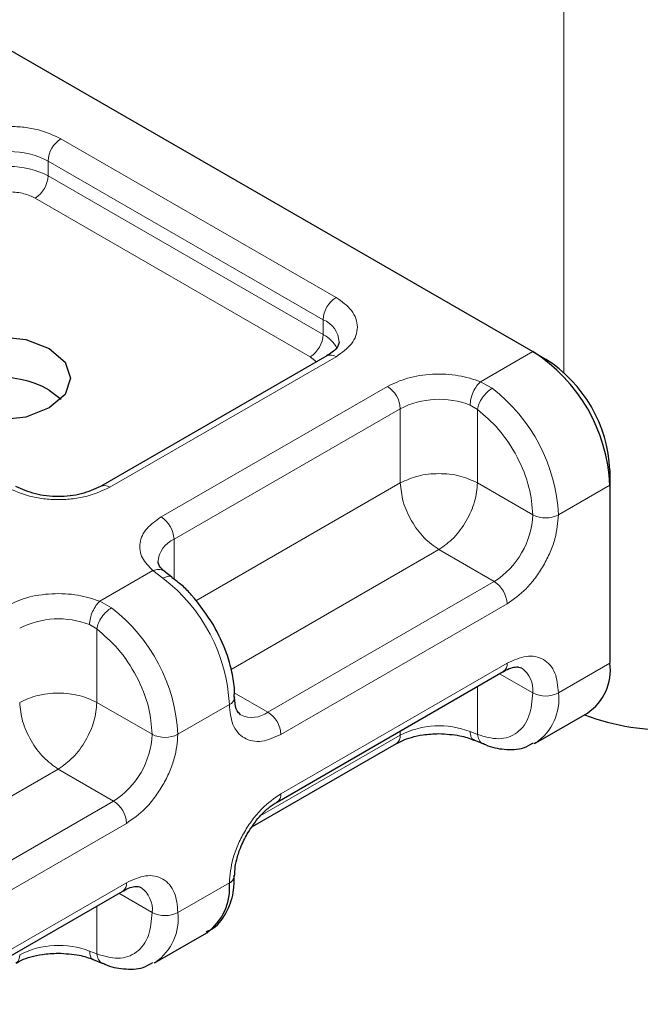
# Model space of a CAD drawing. Units: millimetres. Extents: x 0 to 420, y 0 to 297.
# Drawn here: x 55 to 56, y 103 to 105 of the extents above; entities that cross this region are included whole.
import ezdxf

# ---------------------------------------------------------------- set-up
doc = ezdxf.new("R2010")
doc.units = ezdxf.units.MM

msp = doc.modelspace()

# ---------------------------------------------------------------- linework, layer by layer
at = {"color": 8, "linetype": 'Continuous', "lineweight": 18}
for p, q in [((56.04406, 105.7348), (56.04406, 104.66606)), ((54.89214, 105.20168), (55.52249, 104.83787)), ((54.86268, 105.15064), (55.49303, 104.78684)), ((54.86268, 105.11662), (54.86268, 105.15064)), ((54.86268, 105.11662), (55.49303, 104.75281)), ((55.46357, 104.70178), (54.83321, 105.06559)), ((55.49303, 104.75281), (55.49303, 104.78684)), ((55.85369, 104.64464), (55.97335, 104.71369)), ((55.52249, 104.70183), (55.00395, 104.40256)), ((55.4775, 104.68995), (55.46357, 104.70178)), ((55.85369, 104.64464), (55.88016, 104.62945)), ((55.1218, 104.33454), (55.64034, 104.63382)), ((55.84658, 104.58112), (55.82982, 104.5909)), ((55.15126, 104.28351), (55.66981, 104.58279)), ((55.66981, 104.41265), (55.66981, 104.58279)), ((55.84658, 104.58112), (55.84658, 104.41265)), ((55.20129, 104.14225), (55.66981, 104.41265)), ((55.84658, 104.41265), (55.97335, 104.33949)), ((56.15013, 104.40751), (56.03227, 104.33949)), ((55.15126, 104.28351), (55.15126, 104.19151)), ((55.7582, 104.25956), (55.28216, 103.98482)), ((55.88496, 104.1864), (55.7582, 104.25956)), ((54.98159, 104.14131), (55.10306, 104.21141)), ((55.12591, 104.19414), (55.10306, 104.21141)), ((55.88496, 104.1864), (55.36642, 103.88712)), ((54.98159, 104.14131), (55.00806, 104.12612)), ((55.91442, 104.13537), (55.39588, 103.83609)), ((54.97449, 104.0778), (54.95772, 104.08757)), ((54.97449, 104.0778), (54.97449, 103.90933)), ((55.39588, 103.69998), (55.91442, 103.99926)), ((56.15013, 103.99919), (56.03227, 103.93117)), ((55.89711, 103.97517), (55.97335, 103.93117)), ((55.84658, 103.94601), (55.84658, 103.83586)), ((55.28942, 103.93156), (55.36642, 103.88712)), ((54.97449, 103.90933), (55.10125, 103.83616)), ((55.27803, 103.90418), (55.16018, 103.83616)), ((55.66981, 103.8342), (55.34899, 103.64904)), ((55.66981, 103.8342), (55.66981, 103.84398)), ((55.82982, 103.84231), (55.84658, 103.83586)), ((54.8861, 103.75623), (54.60945, 103.59656)), ((55.01286, 103.68307), (54.8861, 103.75623)), ((55.01286, 103.68307), (54.56301, 103.42344)), ((55.04233, 103.63204), (54.59247, 103.37241)), ((54.59247, 103.2363), (55.04233, 103.49593)), ((55.16018, 103.42784), (55.27803, 103.49586)), ((55.10125, 103.42784), (55.02501, 103.47184)), ((54.97449, 103.44268), (54.97449, 103.33253)), ((54.97449, 103.33253), (54.95772, 103.33898))]:
    msp.add_line(p, q, dxfattribs=at)
at = {"color": 7, "linetype": 'Continuous', "lineweight": 25}
for p, q in [((54.67699, 105.46188), (55.97335, 104.71369)), ((55.50167, 104.7039), (54.98312, 104.40462)), ((55.97335, 104.71369), (56.00281, 104.69667)), ((54.86555, 104.62517), (54.89249, 104.60479)), ((56.15013, 104.44152), (56.15013, 104.40751)), ((56.15013, 104.40751), (56.15013, 103.99919)), ((55.14658, 104.19631), (55.12958, 104.2095)), ((55.38724, 103.6809), (55.90579, 103.98018)), ((55.98046, 103.81667), (56.09832, 103.88469)), ((55.83811, 103.82339), (55.86011, 103.81438)), ((55.33089, 103.6245), (55.66117, 103.81512)), ((55.98046, 103.81667), (55.97675, 103.81465)), ((54.58368, 103.21713), (55.03369, 103.47685)), ((55.10837, 103.31334), (55.22622, 103.38136)), ((54.96601, 103.32006), (54.98801, 103.31105)), ((55.10837, 103.31334), (55.10465, 103.31132))]:
    msp.add_line(p, q, dxfattribs=at)
at = {"color": 7, "linetype": 'Continuous', "lineweight": 25, "flags": 128}
for points in [[(54.86555, 104.58441), (54.81148, 104.56356), (54.7477, 104.55623), (54.68392, 104.56356), (54.62985, 104.58441), (54.59372, 104.61561), (54.58103, 104.65242), (54.59372, 104.68924), (54.62985, 104.72044), (54.68392, 104.74129), (54.7477, 104.74862), (54.81148, 104.74129), (54.86555, 104.72044), (54.90168, 104.68924), (54.91436, 104.65242), (54.90168, 104.61561), (54.86555, 104.58441)], [(55.29022, 103.92178), (55.29023, 103.92119), (55.29023, 103.9208)]]:
    msp.add_lwpolyline(points, dxfattribs=at)
at = {"color": 8, "linetype": 'Continuous', "lineweight": 18}
for centre, radius, start, end in [((54.92664, 105.14774), 0.06403, 122.60229, 177.39771), ((54.77429, 104.98001), 0.19217, 62.61604, 117.38396), ((54.77429, 104.94598), 0.19217, 62.61604, 117.38396), ((54.79872, 105.11952), 0.06403, 302.60229, 357.39771), ((55.55699, 104.78393), 0.06403, 122.60229, 177.39771), ((55.46997, 104.73167), 0.0598, 3.66033, 67.31126), ((55.42907, 104.75572), 0.06403, 302.60229, 357.39771), ((55.45837, 104.68575), 0.07549, 27.64412, 62.66523), ((55.51029, 104.6848), 0.02096, 54.3909, 114.3073), ((55.60585, 104.57988), 0.06403, 2.60229, 57.39771), ((55.64259, 104.31994), 0.39017, 2.87247, 52.49226), ((55.75885, 104.40865), 0.19558, 68.72359, 117.08186), ((54.99175, 104.38552), 0.02095, 54.38895, 114.3297), ((55.0873, 104.2806), 0.06403, 2.60229, 57.39771), ((55.78147, 104.34821), 0.19208, 302.60229, 357.39771), ((56.00281, 104.39637), 0.06406, 242.61604, 297.38396), ((55.17702, 104.22643), 0.06263, 114.28761, 174.79691), ((54.88835, 103.88463), 0.39017, 2.87247, 52.49226), ((55.85046, 104.13246), 0.06403, 2.60229, 57.39771), ((54.7705, 103.81661), 0.39017, 2.87247, 52.49226), ((54.88675, 103.90532), 0.19558, 68.72359, 117.08186), ((55.8946, 103.99674), 0.01999, 304.05228, 7.25516), ((55.91213, 103.93794), 0.06159, 353.68765, 55.14546), ((55.26928, 103.92339), 0.0211, 294.48295, 352.96509), ((56.00281, 103.98805), 0.06406, 242.61604, 297.38396), ((55.91119, 103.91699), 0.12191, 304.62764, 6.6798), ((55.33018, 103.93471), 0.05982, 243.65087, 307.28311), ((55.33192, 103.83318), 0.06403, 2.60229, 57.39771), ((55.75885, 103.66006), 0.19558, 68.72359, 117.08186), ((54.90937, 103.84488), 0.19208, 302.60229, 357.39771), ((55.13071, 103.89304), 0.06406, 242.61604, 297.38396), ((55.64938, 103.83194), 0.02055, 305.00923, 6.29821), ((55.37618, 103.69743), 0.01986, 302.70213, 7.38916), ((54.97836, 103.62913), 0.06403, 2.60229, 57.39771), ((55.0225, 103.49341), 0.01999, 304.05228, 7.25516), ((55.04003, 103.43462), 0.06159, 353.68765, 55.14546), ((55.13071, 103.48472), 0.06406, 242.61604, 297.38396), ((55.03909, 103.41366), 0.12191, 304.62764, 6.6798), ((54.88675, 103.15673), 0.19558, 68.72359, 117.08186), ((54.77729, 103.32862), 0.02055, 305.00923, 6.29821)]:
    msp.add_arc(centre, radius, start, end, dxfattribs=at)
at = {"color": 7, "linetype": 'Continuous', "lineweight": 25}
for centre, radius, start, end in [((55.76636, 104.39007), 0.38416, 2.60229, 57.39771), ((55.83032, 104.42698), 0.32013, 2.60229, 57.39771), ((54.74954, 104.41769), 0.23771, 60.78816, 128.08567), ((56.03117, 103.98404), 0.11992, 304.05228, 7.25516), ((56.27795, 104.36873), 0.52205, 249.11807, 297.06294), ((55.27042, 103.51416), 0.01982, 292.56819, 357.56037), ((55.15351, 103.48323), 0.12516, 305.5166, 5.79084)]:
    msp.add_arc(centre, radius, start, end, dxfattribs=at)
at = {"color": 8, "linetype": 'Continuous', "lineweight": 18}
for points, knots in [([(54.65644, 105.20168), (54.67284, 105.20931), (54.69816, 105.22111), (54.7403, 105.22849), (54.77427, 105.23053), (54.80826, 105.22849), (54.8504, 105.22111), (54.87574, 105.20931), (54.89214, 105.20168)], [0, 0, 0, 0, 0.23944295, 0.36963586, 0.49999992, 0.63019291, 0.76055705, 1, 1, 1, 1]), ([(54.83321, 105.06559), (54.82501, 105.06941), (54.81235, 105.0753), (54.79129, 105.07899), (54.7743, 105.08001), (54.75731, 105.079), (54.73623, 105.07531), (54.72356, 105.06941), (54.71536, 105.06559)], [0, 0, 0, 0, 0.239443, 0.3695502, 0.4999998, 0.6301073, 0.760557, 1, 1, 1, 1]), ([(55.52249, 104.83787), (55.53573, 104.8284), (55.55617, 104.81379), (55.56896, 104.78947), (55.57248, 104.76986), (55.56896, 104.75024), (55.55617, 104.72592), (55.53573, 104.7113), (55.52249, 104.70183)], [0, 0, 0, 0, 0.2394429, 0.3696359, 0.4999999, 0.6301929, 0.7605571, 1, 1, 1, 1]), ([(55.64034, 104.63382), (55.65494, 104.64073), (55.68507, 104.655), (55.74332, 104.66349), (55.80326, 104.66099), (55.83723, 104.64997), (55.85369, 104.64464)], [0, 0, 0, 0, 0.2422355, 0.5, 0.7577645, 1, 1, 1, 1]), ([(55.84658, 104.58112), (55.86318, 104.56685), (55.89749, 104.53732), (55.93953, 104.47291), (55.96808, 104.40275), (55.97163, 104.36011), (55.97335, 104.33949)], [0, 0, 0, 0, 0.2418289, 0.5, 0.7581711, 1, 1, 1, 1]), ([(55.00395, 104.40256), (54.98755, 104.39492), (54.96222, 104.38313), (54.92009, 104.37574), (54.88611, 104.37371), (54.85212, 104.37574), (54.80998, 104.38312), (54.78465, 104.39492), (54.76825, 104.40256)], [0, 0, 0, 0, 0.2394429, 0.3696359, 0.4999999, 0.6301929, 0.7605571, 1, 1, 1, 1]), ([(55.10306, 104.21141), (55.09381, 104.22091), (55.07472, 104.24052), (55.07038, 104.27511), (55.0851, 104.30873), (55.10982, 104.32612), (55.1218, 104.33454)], [0, 0, 0, 0, 0.2422355, 0.5, 0.7577645, 1, 1, 1, 1]), ([(56.03227, 104.33949), (56.03069, 104.32146), (56.02825, 104.29363), (56.01358, 104.25344), (55.99835, 104.223), (55.9796, 104.19458), (55.95213, 104.16178), (55.92924, 104.14575), (55.91442, 104.13537)], [0, 0, 0, 0, 0.2394429, 0.3696359, 0.4999999, 0.6301929, 0.7605571, 1, 1, 1, 1]), ([(55.10306, 104.21141), (55.10746, 104.21264), (55.11628, 104.21509), (55.12567, 104.21333), (55.1287, 104.20965), (55.12938, 104.20881)], [0, 0, 0, 0, 0.4358216, 0.8716432, 1, 1, 1, 1]), ([(55.1467, 104.1955), (55.14634, 104.19602), (55.1444, 104.19885), (55.1371, 104.19918), (55.12964, 104.19582), (55.12591, 104.19414)], [0, 0, 0, 0, 0.1033881, 0.5516941, 1, 1, 1, 1]), ([(54.76825, 104.13049), (54.78284, 104.1374), (54.81297, 104.15167), (54.87123, 104.16017), (54.93116, 104.15766), (54.96513, 104.14665), (54.98159, 104.14131)], [0, 0, 0, 0, 0.2422355, 0.5, 0.7577645, 1, 1, 1, 1]), ([(54.97449, 104.0778), (54.99108, 104.06352), (55.02539, 104.034), (55.06743, 103.96959), (55.09599, 103.89943), (55.09953, 103.85679), (55.10125, 103.83616)], [0, 0, 0, 0, 0.2418289, 0.5, 0.7581711, 1, 1, 1, 1]), ([(55.91442, 103.99926), (55.92924, 104.00599), (55.95212, 104.01637), (55.97959, 104.01527), (55.99834, 104.00851), (56.01357, 103.99564), (56.02825, 103.9724), (56.03069, 103.94737), (56.03227, 103.93117)], [0, 0, 0, 0, 0.2394429, 0.3696359, 0.4999999, 0.6301929, 0.7605571, 1, 1, 1, 1]), ([(55.97335, 103.93117), (55.97163, 103.91253), (55.96808, 103.87399), (55.93953, 103.83679), (55.89749, 103.82091), (55.86318, 103.83099), (55.84658, 103.83586)], [0, 0, 0, 0, 0.24182894, 0.5, 0.75817106, 1, 1, 1, 1]), ([(55.39588, 103.83609), (55.38106, 103.82937), (55.35818, 103.81898), (55.33071, 103.82008), (55.31197, 103.82684), (55.29673, 103.83971), (55.28206, 103.86296), (55.27961, 103.88798), (55.27803, 103.90418)], [0, 0, 0, 0, 0.23944295, 0.36963586, 0.49999992, 0.63019291, 0.76055705, 1, 1, 1, 1]), ([(55.16018, 103.83616), (55.15859, 103.81813), (55.15615, 103.7903), (55.14148, 103.75011), (55.12625, 103.71967), (55.1075, 103.69126), (55.08003, 103.65846), (55.05715, 103.64242), (55.04233, 103.63204)], [0, 0, 0, 0, 0.23944295, 0.36963586, 0.49999992, 0.63019291, 0.76055705, 1, 1, 1, 1]), ([(55.83789, 103.82389), (55.83752, 103.82392), (55.83454, 103.82417), (55.83101, 103.83017), (55.83022, 103.83826), (55.82982, 103.84231)], [0, 0, 0, 0, 0.0650488, 0.5325244, 1, 1, 1, 1]), ([(55.84658, 103.83586), (55.8476, 103.8315), (55.84963, 103.82276), (55.85527, 103.81574), (55.85954, 103.815), (55.86026, 103.81487)], [0, 0, 0, 0, 0.45345964, 0.90691928, 1, 1, 1, 1]), ([(55.27803, 103.49586), (55.27961, 103.51389), (55.28205, 103.54172), (55.29673, 103.58191), (55.31195, 103.61235), (55.33071, 103.64077), (55.35817, 103.67357), (55.38106, 103.6896), (55.39588, 103.69998)], [0, 0, 0, 0, 0.2394429, 0.3696359, 0.4999999, 0.6301929, 0.7605571, 1, 1, 1, 1]), ([(55.04233, 103.49593), (55.05715, 103.50266), (55.08002, 103.51304), (55.10749, 103.51195), (55.12624, 103.50518), (55.14147, 103.49232), (55.15615, 103.46907), (55.15859, 103.44405), (55.16018, 103.42784)], [0, 0, 0, 0, 0.2394429, 0.3696359, 0.4999999, 0.6301929, 0.7605571, 1, 1, 1, 1]), ([(55.10125, 103.42784), (55.09953, 103.4092), (55.09599, 103.37066), (55.06743, 103.33346), (55.02539, 103.31758), (54.99108, 103.32766), (54.97449, 103.33253)], [0, 0, 0, 0, 0.2418289, 0.5, 0.7581711, 1, 1, 1, 1]), ([(54.96579, 103.32056), (54.96543, 103.32059), (54.96244, 103.32084), (54.95891, 103.32684), (54.95812, 103.33494), (54.95772, 103.33898)], [0, 0, 0, 0, 0.06504883, 0.53252441, 1, 1, 1, 1]), ([(54.97449, 103.33253), (54.9755, 103.32817), (54.97753, 103.31943), (54.98317, 103.31242), (54.98744, 103.31167), (54.98817, 103.31154)], [0, 0, 0, 0, 0.453475, 0.9069501, 1, 1, 1, 1])]:
    msp.add_open_spline(points, degree=3, knots=knots, dxfattribs=at)
at = {"color": 7, "linetype": 'Continuous', "lineweight": 25}
for points, knots in [([(55.52964, 104.73583), (55.52858, 104.73079), (55.52642, 104.72049), (55.51003, 104.7095), (55.50166, 104.70389)], [0, 0, 0, 0, 0.4894458, 1, 1, 1, 1]), ([(55.13021, 104.20949), (55.12725, 104.21197), (55.11979, 104.21822), (55.11528, 104.22673), (55.11505, 104.23035), (55.11493, 104.23224)], [0, 0, 0, 0, 0.2399921, 0.6056566, 1, 1, 1, 1]), ([(55.24153, 104.08717), (55.22574, 104.111), (55.20395, 104.14387), (55.17004, 104.17809), (55.15427, 104.18955), (55.14635, 104.1953)], [0, 0, 0, 0, 0.5677713, 0.7830195, 1, 1, 1, 1]), ([(55.28905, 103.9217), (55.28939, 103.92708), (55.29054, 103.94516), (55.28438, 103.97929), (55.27087, 104.03004), (55.25257, 104.06567), (55.24153, 104.08717)], [0, 0, 0, 0, 0.1039775, 0.3498088, 0.6077209, 1, 1, 1, 1]), ([(55.90562, 103.97956), (55.90882, 103.98149), (55.91811, 103.9871), (55.93106, 103.99051), (55.94228, 103.99094), (55.94549, 103.98919), (55.94717, 103.98827)], [0, 0, 0, 0, 0.1408218, 0.4096373, 0.6915748, 1, 1, 1, 1]), ([(55.30393, 103.88094), (55.30009, 103.88438), (55.29223, 103.89142), (55.29091, 103.91112), (55.29023, 103.92119)], [0, 0, 0, 0, 0.4894484, 1, 1, 1, 1]), ([(55.66192, 103.8149), (55.66567, 103.81715), (55.67476, 103.82263), (55.69547, 103.82971), (55.72377, 103.83625), (55.74587, 103.83719), (55.7582, 103.83771)], [0, 0, 0, 0, 0.1669128, 0.4049068, 0.6678541, 1, 1, 1, 1]), ([(55.7582, 103.83771), (55.77454, 103.83677), (55.79721, 103.83546), (55.82338, 103.82895), (55.83292, 103.82503), (55.83764, 103.82308)], [0, 0, 0, 0, 0.5663108, 0.7857414, 1, 1, 1, 1]), ([(55.86011, 103.81489), (55.86167, 103.81408), (55.87729, 103.80589), (55.90853, 103.80082), (55.94746, 103.80036), (55.96738, 103.81218), (55.97461, 103.81647)], [0, 0, 0, 0, 0.0401224, 0.40294083, 0.78326051, 1, 1, 1, 1]), ([(55.31915, 103.60816), (55.32815, 103.62195), (55.34063, 103.64107), (55.36164, 103.6623), (55.37553, 103.6741), (55.38432, 103.6788), (55.38708, 103.68028)], [0, 0, 0, 0, 0.4412094, 0.612175, 0.8784617, 1, 1, 1, 1]), ([(55.29079, 103.5134), (55.29071, 103.51778), (55.29052, 103.52841), (55.29474, 103.54989), (55.30323, 103.57766), (55.31345, 103.59724), (55.31915, 103.60816)], [0, 0, 0, 0, 0.1671478, 0.4052691, 0.668408, 1, 1, 1, 1]), ([(55.22495, 103.38349), (55.23054, 103.38597), (55.25187, 103.39543), (55.27441, 103.43036), (55.28911, 103.47258), (55.28907, 103.50208), (55.28905, 103.51337)], [0, 0, 0, 0, 0.1249484, 0.4767964, 0.7997621, 1, 1, 1, 1]), ([(55.03353, 103.47623), (55.03672, 103.47816), (55.04601, 103.48377), (55.05896, 103.48719), (55.07018, 103.48761), (55.07339, 103.48586), (55.07507, 103.48494)], [0, 0, 0, 0, 0.1408218, 0.4096373, 0.6915748, 1, 1, 1, 1]), ([(54.78982, 103.31157), (54.79357, 103.31383), (54.80266, 103.3193), (54.82337, 103.32639), (54.85167, 103.33292), (54.87377, 103.33386), (54.8861, 103.33438)], [0, 0, 0, 0, 0.1669128, 0.4049068, 0.6678541, 1, 1, 1, 1]), ([(54.8861, 103.33438), (54.90244, 103.33344), (54.92511, 103.33213), (54.95128, 103.32563), (54.96082, 103.3217), (54.96554, 103.31976)], [0, 0, 0, 0, 0.5663108, 0.7857414, 1, 1, 1, 1]), ([(54.98801, 103.31157), (54.98957, 103.31075), (55.00519, 103.30256), (55.03643, 103.29749), (55.07536, 103.29704), (55.09528, 103.30886), (55.10251, 103.31315)], [0, 0, 0, 0, 0.0401224, 0.4029408, 0.7832605, 1, 1, 1, 1])]:
    msp.add_open_spline(points, degree=3, knots=knots, dxfattribs=at)
at = {"color": 8, "linetype": 'Continuous', "lineweight": 18}
for points in [[(55.82982, 104.5909), (55.83018, 104.59566), (55.83089, 104.60517), (55.83642, 104.62097), (55.84431, 104.63535), (55.85056, 104.64154), (55.85369, 104.64464)], [(55.88016, 104.62945), (55.87623, 104.62675), (55.86839, 104.62135), (55.8577, 104.60849), (55.84953, 104.5942), (55.84757, 104.58548), (55.84658, 104.58112)], [(55.84658, 104.41265), (55.83367, 104.41857), (55.80785, 104.43041), (55.7582, 104.43547), (55.70854, 104.43041), (55.68272, 104.41857), (55.66981, 104.41265)], [(55.7582, 104.25956), (55.74661, 104.26778), (55.72345, 104.28422), (55.69423, 104.32468), (55.67379, 104.37022), (55.67114, 104.39851), (55.66981, 104.41265)], [(55.7582, 104.25956), (55.76978, 104.26778), (55.79294, 104.28422), (55.82216, 104.32468), (55.8426, 104.37022), (55.84526, 104.39851), (55.84658, 104.41265)], [(54.95772, 104.08757), (54.95808, 104.09233), (54.9588, 104.10184), (54.96432, 104.11764), (54.97221, 104.13203), (54.97847, 104.13821), (54.98159, 104.14131)], [(55.00806, 104.12612), (55.00414, 104.12342), (54.99629, 104.11803), (54.9856, 104.10516), (54.97743, 104.09088), (54.97547, 104.08216), (54.97449, 104.0778)], [(54.97449, 103.90933), (54.96158, 103.91524), (54.93575, 103.92708), (54.8861, 103.93214), (54.83644, 103.92708), (54.81062, 103.91524), (54.79771, 103.90933)], [(54.8861, 103.75623), (54.87452, 103.76445), (54.85135, 103.78089), (54.82213, 103.82136), (54.8017, 103.8669), (54.79904, 103.89518), (54.79771, 103.90933)], [(54.8861, 103.75623), (54.89768, 103.76445), (54.92084, 103.78089), (54.95006, 103.82136), (54.9705, 103.8669), (54.97316, 103.89518), (54.97449, 103.90933)]]:
    msp.add_open_spline(points, degree=3, dxfattribs=at)
at = {"color": 7, "linetype": 'Continuous', "lineweight": 25}
msp.add_open_spline([(54.98312, 104.40462), (54.96895, 104.39812), (54.9406, 104.38513), (54.8861, 104.37957), (54.83159, 104.38513), (54.80325, 104.39812), (54.78908, 104.40462)], degree=3, dxfattribs=at)

doc.saveas('drawing.dxf')
